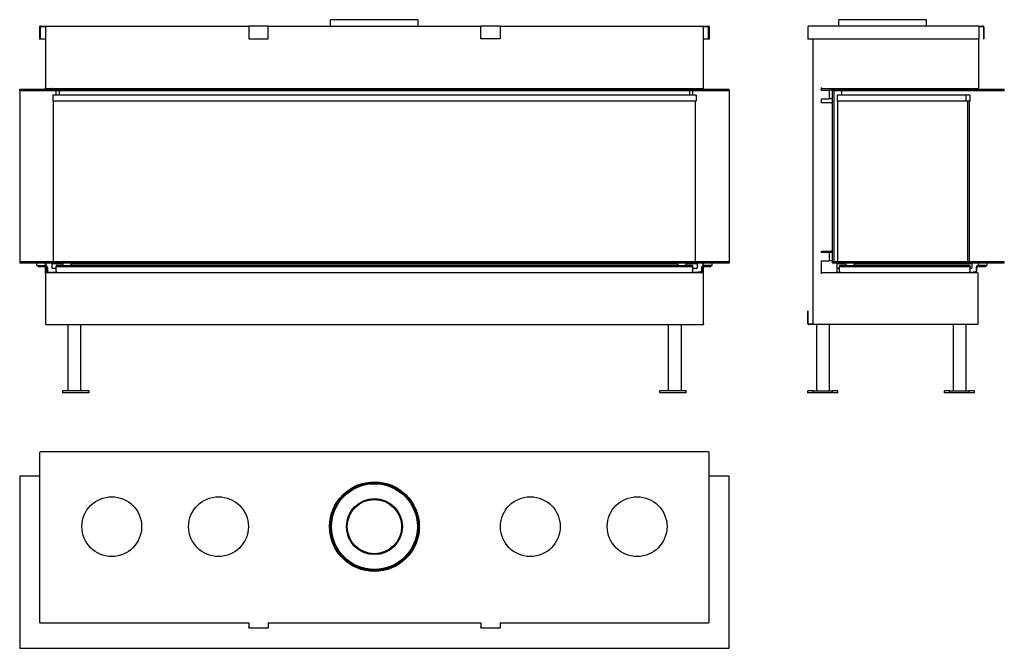
# Model space of a CAD drawing. Units: millimetres. Extents: x 203 to 2508, y 424 to 1896.
import ezdxf

# ---------------------------------------------------------------- set-up
doc = ezdxf.new("R2010")
doc.units = ezdxf.units.MM
doc.layers.add('Visible Edges(westland)', color=7, linetype='Continuous', lineweight=25)

msp = doc.modelspace()

# ---------------------------------------------------------------- linework, layer by layer
at = {"layer": 'Visible Edges(westland)'}
for p, q in [((1136, 1896), (931, 1896)), ((931, 1881), (931, 1896)), ((1136, 1881), (1136, 1896)), ((2325.7, 1896), (2120.7, 1896)), ((2120.7, 1881), (2120.7, 1896)), ((2325.7, 1881), (2325.7, 1896)), ((249.5, 1879), (249.5, 1850)), ((251.5, 1881), (739.5, 1881)), ((252, 1850), (252, 1880)), ((252, 1880), (265, 1880)), ((263, 1880), (263, 1737)), ((739.5, 1879), (739.5, 1881)), ((784.5, 1881), (739.5, 1881)), ((739.5, 1879), (739.5, 1851)), ((784.5, 1881), (1282.5, 1881)), ((784.5, 1881), (784.5, 1879)), ((784.5, 1851), (784.5, 1879)), ((1327.5, 1881), (1282.5, 1881)), ((1282.5, 1879), (1282.5, 1881)), ((1282.5, 1851), (1282.5, 1879)), ((1327.5, 1881), (1815.5, 1881)), ((1327.5, 1881), (1327.5, 1879)), ((1327.5, 1879), (1327.5, 1851)), ((1802, 1880), (1815, 1880)), ((1804, 1737), (1804, 1880)), ((1815, 1880), (1815, 1850)), ((1817.5, 1879), (1817.5, 1850)), ((2048.2, 1879), (2048.2, 1850)), ((2448.2, 1881), (2050.2, 1881)), ((2448.2, 1881), (2448.2, 1879)), ((2448.2, 1881), (2458.2, 1881)), ((2448.2, 1880), (2458.2, 1880)), ((2448.2, 1879), (2448.2, 1850)), ((2459.2, 1879), (2459.2, 1851)), ((2460.2, 1879), (2460.2, 1851)), ((252, 1850), (249.5, 1850)), ((263, 1850), (252, 1850)), ((739.5, 1851), (784.5, 1851)), ((1327.5, 1851), (1282.5, 1851)), ((1815, 1850), (1804, 1850)), ((1817.5, 1850), (1815, 1850)), ((2050.2, 1850), (2048.2, 1850)), ((2448.2, 1850), (2050.2, 1850)), ((2060.2, 1850), (2060.2, 1183)), ((2448.2, 1737), (2448.2, 1850)), ((2459.2, 1851), (2460.2, 1851)), ((203, 1733), (1864, 1733)), ((203, 1729), (203, 1733)), ((203, 1729), (203, 1330)), ((1864, 1729), (203, 1729)), ((263, 1733), (263, 1737)), ((264, 1735.2), (264, 1733)), ((265, 1735), (1802, 1735)), ((274.2, 1733.5), (277.5, 1733.5)), ((277.5, 1733.5), (277.5, 1733)), ((279.7, 1734.7), (281.2, 1733.2)), ((288, 1719.5), (288, 1729)), ((295, 1735), (295, 1733)), ((295, 1729), (295, 1719.5)), ((1772, 1733), (1772, 1735)), ((1772, 1719.5), (1772, 1729)), ((1779, 1719.5), (1779, 1729)), ((1785.7, 1733.2), (1787.2, 1734.7)), ((1789.5, 1733), (1789.5, 1733.5)), ((1789.5, 1733.5), (1792.7, 1733.5)), ((1803, 1733), (1803, 1735.2)), ((1804, 1733), (1804, 1737)), ((1864, 1729), (1864, 1733)), ((1864, 1729), (1864, 1330)), ((2080.2, 1730), (2080.2, 1737)), ((2080.2, 1735), (2446.2, 1735)), ((2097.2, 1730), (2080.2, 1730)), ((2097.2, 1730), (2099.2, 1730)), ((2099.2, 1731), (2099.2, 1730)), ((2105.2, 1731), (2099.2, 1731)), ((2099.2, 1711), (2099.2, 1730)), ((2105.2, 1733.5), (2105.2, 1735)), ((2105.2, 1733), (2105.2, 1733.5)), ((2105.2, 1733.5), (2109.2, 1733.5)), ((2105.2, 1733), (2508.2, 1733)), ((2105.2, 1729), (2105.2, 1733)), ((2105.2, 1729), (2105.2, 1330)), ((2109.2, 1729), (2105.2, 1729)), ((2508.2, 1729), (2105.2, 1729)), ((2109.2, 1735), (2109.2, 1733.5)), ((2109.2, 1733.5), (2109.2, 1733)), ((2109.2, 1729), (2109.2, 1330)), ((2127.2, 1735), (2127.2, 1733)), ((2127.2, 1729), (2127.2, 1719.5)), ((2508.2, 1729), (2508.2, 1733)), ((280.2, 1719.5), (280.2, 1705.5)), ((1786.7, 1719.5), (280.2, 1719.5)), ((1786.7, 1719.5), (1786.7, 1705.5)), ((2080.2, 1701), (2080.2, 1711)), ((2080.2, 1711), (2097.2, 1711)), ((2099.2, 1711), (2097.2, 1711)), ((2105.2, 1711), (2099.2, 1711)), ((2117, 1719.5), (2117, 1705.5)), ((2418.5, 1719.5), (2117, 1719.5)), ((2418.5, 1719.5), (2418.5, 1705.5)), ((2427.5, 1719.5), (2418.5, 1719.5)), ((2427.5, 1719.5), (2427.5, 1705.5)), ((1786.7, 1705.5), (280.2, 1705.5)), ((281.5, 1705.5), (281.5, 1330)), ((1785.5, 1330), (1785.5, 1705.5)), ((2103.2, 1701), (2080.2, 1701)), ((2103.2, 1701), (2105.2, 1701)), ((2418.5, 1705.5), (2117, 1705.5)), ((2118.2, 1330), (2118.2, 1705.5)), ((2427.5, 1705.5), (2418.5, 1705.5)), ((2422.2, 1705.5), (2422.2, 1330)), ((2426.2, 1705.5), (2426.2, 1330)), ((2080.2, 1351), (2080.2, 1354)), ((2080.2, 1354), (2103.2, 1354)), ((2097.2, 1351), (2080.2, 1351)), ((2097.2, 1351), (2099.2, 1351)), ((2099.2, 1331), (2099.2, 1351)), ((2105.2, 1351), (2099.2, 1351)), ((2105.2, 1354), (2103.2, 1354)), ((203, 1330), (1864, 1330)), ((203, 1330), (203, 1326)), ((1864, 1326), (203, 1326)), ((243, 1320), (243, 1326)), ((243, 1320), (246, 1320)), ((246, 1320), (264, 1320)), ((246, 1320), (246, 1318)), ((246, 1318), (264, 1318)), ((263, 1320), (263, 1326)), ((263, 1301), (263, 1318)), ((264, 1326), (264, 1320)), ((264, 1318), (264, 1302.7)), ((266, 1316), (266, 1307)), ((268, 1316), (268, 1307)), ((278, 1325), (278, 1313.7)), ((278, 1325), (303.5, 1325)), ((281.5, 1326), (281.5, 1325)), ((288.5, 1320), (288.5, 1318)), ((306.3, 1320), (288.5, 1320)), ((288.5, 1316), (288.5, 1318)), ((288.5, 1318), (1778.5, 1318)), ((288.5, 1307), (288.5, 1316)), ((303.5, 1326), (303.5, 1320)), ((306.3, 1320), (320.6, 1320)), ((1746.3, 1320), (320.6, 1320)), ((323.5, 1326), (323.5, 1320)), ((323.5, 1325), (1743.5, 1325)), ((1743.5, 1320), (1743.5, 1326)), ((1746.3, 1320), (1760.6, 1320)), ((1778.5, 1320), (1760.6, 1320)), ((1763.5, 1320), (1763.5, 1326)), ((1763.5, 1325), (1789, 1325)), ((1778.5, 1320), (1778.5, 1318)), ((1778.5, 1318), (1778.5, 1316)), ((1778.5, 1316), (1778.5, 1307)), ((1785.5, 1325), (1785.5, 1326)), ((1789, 1325), (1789, 1313.7)), ((1799, 1316), (1799, 1307)), ((1801, 1307), (1801, 1316)), ((1803, 1320), (1803, 1326)), ((1821, 1320), (1803, 1320)), ((1803, 1302.7), (1803, 1318)), ((1803, 1318), (1821, 1318)), ((1804, 1320), (1804, 1326)), ((1804, 1301), (1804, 1318)), ((1821, 1320), (1821, 1318)), ((1821, 1320), (1824, 1320)), ((1824, 1320), (1824, 1326)), ((1864, 1330), (1864, 1326)), ((2080.2, 1301), (2080.2, 1331)), ((2080.2, 1331), (2097.2, 1331)), ((2099.2, 1331), (2097.2, 1331)), ((2105.2, 1331), (2099.2, 1331)), ((2105.2, 1330), (2109.2, 1330)), ((2105.2, 1330), (2507.2, 1330)), ((2105.2, 1330), (2105.2, 1326)), ((2507.2, 1326), (2105.2, 1326)), ((2117.2, 1325), (2137.2, 1325)), ((2117.2, 1313.7), (2117.2, 1325)), ((2118.2, 1325), (2118.2, 1326)), ((2122.2, 1320), (2122.2, 1318)), ((2140.1, 1320), (2122.2, 1320)), ((2122.2, 1316), (2122.2, 1318)), ((2122.2, 1318), (2427.2, 1318)), ((2122.2, 1307), (2122.2, 1316)), ((2137.2, 1320), (2137.2, 1326)), ((2140.1, 1320), (2154.3, 1320)), ((2427.2, 1320), (2154.3, 1320)), ((2157.2, 1320), (2157.2, 1326)), ((2157.2, 1325), (2432.2, 1325)), ((2422.2, 1326), (2422.2, 1325)), ((2426.2, 1326), (2426.2, 1325)), ((2427.2, 1320), (2427.2, 1318)), ((2427.2, 1318), (2427.2, 1316)), ((2427.2, 1316), (2427.2, 1307)), ((2432.2, 1325), (2432.2, 1313.7)), ((2442.2, 1316), (2442.2, 1307)), ((2444.2, 1307), (2444.2, 1316)), ((2464.2, 1320), (2446.2, 1320)), ((2446.2, 1318), (2464.2, 1318)), ((2447.2, 1326), (2447.2, 1320)), ((2464.2, 1320), (2464.2, 1318)), ((2464.2, 1320), (2467.2, 1320)), ((2467.2, 1326), (2467.2, 1320)), ((2507.2, 1330), (2507.2, 1326)), ((263, 1301), (263, 1182)), ((1802, 1303), (265, 1303)), ((270, 1305), (276, 1305)), ((276, 1305), (276, 1303)), ((278, 1313.7), (288.5, 1313.7)), ((278, 1304.2), (278, 1303)), ((288.5, 1304.2), (278, 1304.2)), ((288.5, 1307), (288.5, 1303)), ((1778.5, 1313.7), (1789, 1313.7)), ((1778.5, 1303), (1778.5, 1307)), ((1789, 1304.2), (1778.5, 1304.2)), ((1789, 1304.2), (1789, 1303)), ((1797, 1305), (1791, 1305)), ((1791, 1305), (1791, 1303)), ((1804, 1184), (1804, 1301)), ((2445.2, 1303), (2080.2, 1303)), ((2117.2, 1304.2), (2117.2, 1313.7)), ((2117.2, 1313.7), (2122.2, 1313.7)), ((2122.2, 1304.2), (2117.2, 1304.2)), ((2117.2, 1303), (2117.2, 1304.2)), ((2122.2, 1307), (2122.2, 1303)), ((2427.2, 1313.7), (2432.2, 1313.7)), ((2427.2, 1303), (2427.2, 1307)), ((2432.2, 1304.2), (2427.2, 1304.2)), ((2432.2, 1304.2), (2432.2, 1303)), ((2440.2, 1305), (2434.2, 1305)), ((2434.2, 1305), (2434.2, 1303)), ((2447.2, 1184), (2447.2, 1301)), ((2049.2, 1213), (2048.2, 1213)), ((2048.2, 1184), (2048.2, 1213)), ((2049.2, 1183), (2049.2, 1213)), ((265, 1184), (263, 1182)), ((263, 1182), (1804, 1182)), ((315.5, 1182), (315.5, 1027)), ((345.5, 1182), (345.5, 1027)), ((1721.5, 1182), (1721.5, 1027)), ((1751.5, 1182), (1751.5, 1027)), ((1804, 1184), (1804, 1182)), ((2062.2, 1183), (2049.2, 1183)), ((2445.2, 1182), (2050.2, 1182)), ((2068.2, 1182), (2068.2, 1027)), ((2098.2, 1182), (2098.2, 1027)), ((2388.2, 1182), (2388.2, 1027)), ((2418.2, 1182), (2418.2, 1027)), ((303.5, 1027), (303.5, 1022)), ((365.5, 1027), (303.5, 1027)), ((365.5, 1022), (303.5, 1022)), ((365.5, 1022), (365.5, 1027)), ((1763.5, 1027), (1701.5, 1027)), ((1701.5, 1022), (1701.5, 1027)), ((1763.5, 1022), (1701.5, 1022)), ((1763.5, 1022), (1763.5, 1027)), ((2060.9, 1027), (2048.2, 1027)), ((2048.2, 1022), (2048.2, 1027)), ((2060.9, 1022), (2048.2, 1022)), ((2060.9, 1027), (2105.5, 1027)), ((2060.9, 1022), (2060.9, 1027)), ((2105.5, 1022), (2060.9, 1022)), ((2105.5, 1027), (2105.5, 1022)), ((2118.2, 1027), (2105.5, 1027)), ((2118.2, 1022), (2105.5, 1022)), ((2118.2, 1022), (2118.2, 1027)), ((2380.9, 1027), (2368.2, 1027)), ((2368.2, 1022), (2368.2, 1027)), ((2380.9, 1022), (2368.2, 1022)), ((2380.9, 1027), (2425.5, 1027)), ((2380.9, 1022), (2380.9, 1027)), ((2425.5, 1022), (2380.9, 1022)), ((2425.5, 1027), (2425.5, 1022)), ((2438.2, 1027), (2425.5, 1027)), ((2438.2, 1022), (2425.5, 1022)), ((2438.2, 1022), (2438.2, 1027)), ((249.5, 881.8), (249.5, 483.8)), ((1815.5, 883.8), (251.5, 883.8)), ((1817.5, 483.8), (1817.5, 881.8)), ((203, 826.8), (203, 423.8)), ((249.5, 826.8), (203, 826.8)), ((1864, 826.8), (1817.5, 826.8)), ((1864, 423.8), (1864, 826.8)), ((251.5, 483.8), (249.5, 483.8)), ((251.5, 483.8), (739.5, 483.8)), ((739.5, 483.8), (739.5, 473.8)), ((739.5, 471.8), (739.5, 473.8)), ((739.5, 471.8), (784.5, 471.8)), ((784.5, 483.8), (1282.5, 483.8)), ((784.5, 483.8), (784.5, 473.8)), ((784.5, 473.8), (784.5, 471.8)), ((1282.5, 483.8), (1282.5, 473.8)), ((1282.5, 471.8), (1282.5, 473.8)), ((1282.5, 471.8), (1327.5, 471.8)), ((1327.5, 483.8), (1327.5, 473.8)), ((1327.5, 483.8), (1815.5, 483.8)), ((1327.5, 473.8), (1327.5, 471.8)), ((1817.5, 483.8), (1815.5, 483.8)), ((203, 423.8), (1864, 423.8))]:
    msp.add_line(p, q, dxfattribs=at)
for centre, radius in [((1033.5, 708.8), 105), ((1033.5, 708.8), 102.5), ((1033.5, 708.8), 100.5), ((418.5, 708.8), 70), ((668.5, 708.8), 70), ((1033.5, 708.8), 65.5), ((1033.5, 708.8), 63.5), ((1398.5, 708.8), 70), ((1648.5, 708.8), 70)]:
    msp.add_circle(centre, radius, dxfattribs=at)
for centre, radius, start, end in [((251.5, 1879), 2, 90, 180), ((1815.5, 1879), 2, 0, 90), ((2050.2, 1879), 2, 90, 180), ((2458.2, 1879), 2, 0, 90), ((2458.2, 1879), 1, 0, 90), ((265, 1737), 2, 180, 270), ((274.2, 1734.2), 0.75, 90, 270), ((279.1, 1734.2), 0.75, 45, 90), ((281.8, 1733.7), 0.75, 225, 270), ((1785.1, 1733.7), 0.75, 270, 315), ((1787.8, 1734.2), 0.75, 90, 135), ((1792.7, 1734.2), 0.75, 270, 90), ((1802, 1737), 2, 270, 0), ((2446.2, 1737), 2, 270, 0), ((264, 1316), 4, 0, 90), ((264, 1316), 2, 0, 90), ((1803, 1316), 4, 90, 180), ((1803, 1316), 2, 90, 180), ((2446.2, 1316), 4, 90, 180), ((2446.2, 1316), 2, 90, 180), ((265, 1301), 2, 90, 180), ((270, 1307), 4, 180, 270), ((270, 1307), 2, 180, 270), ((1797, 1307), 2, 270, 0), ((1797, 1307), 4, 270, 0), ((1802, 1301), 2, 0, 90), ((2440.2, 1307), 2, 270, 0), ((2440.2, 1307), 4, 270, 0), ((2445.2, 1301), 2, 0, 90), ((2050.2, 1184), 2, 180, 270), ((2445.2, 1184), 2, 270, 0), ((251.5, 881.8), 2, 90, 180), ((1815.5, 881.8), 2, 0, 90)]:
    msp.add_arc(centre, radius, start, end, dxfattribs=at)

doc.saveas('drawing.dxf')
